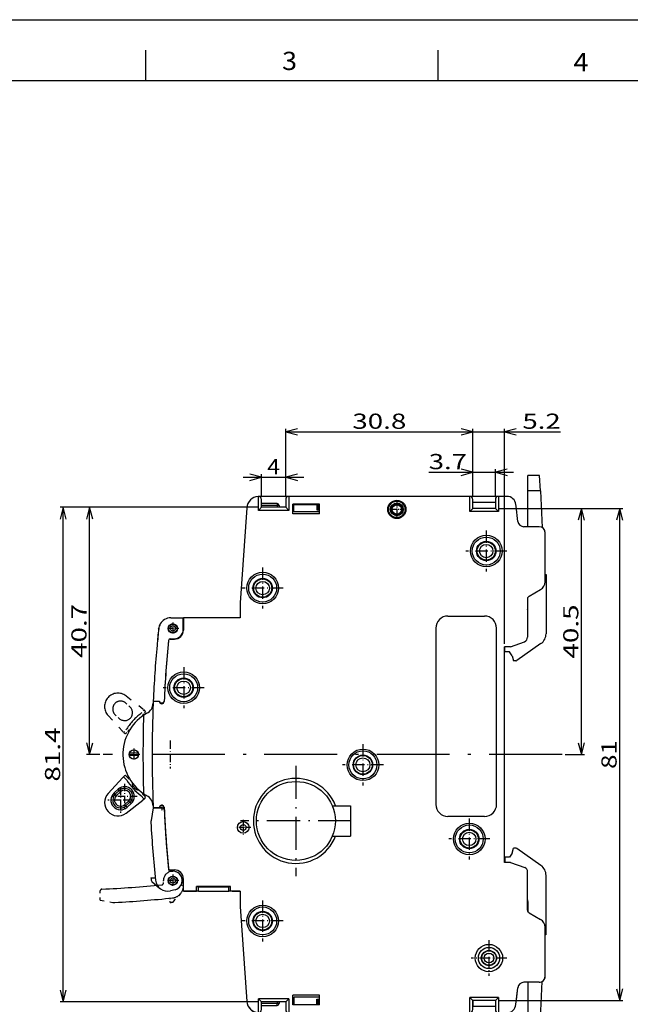
# Model space of a CAD drawing. Extents: x 0 to 420, y 0 to 297.
# Drawn here: x 100 to 201, y 135 to 297 of the extents above; entities that cross this region are included whole.
import ezdxf
from ezdxf.enums import TextEntityAlignment as Align

# ---------------------------------------------------------------- set-up
doc = ezdxf.new("R2010")
doc.units = 0
doc.linetypes.add('DASHDOT', pattern=[18.5, 12, -3, 0.5, -3])
doc.linetypes.add('DASHSPACE', pattern=[30, 12, -18])
doc.layers.get('0').update_dxf_attribs({"linetype": 'CONTINUOUS'})
doc.layers.add('GENERAL', color=7, linetype='CONTINUOUS')
doc.styles.get("Standard").update_dxf_attribs({"font": 'isocp.shx'})

# ---------------------------------------------------------------- blocks, each defined once
blk = doc.blocks.new('BLOCK12')
at = {"layer": 'GENERAL', "color": 7, "width": 0.97}
blk.add_text('3', height=2.999, dxfattribs=at).set_placement((143.679382, 288.716339), (146.140869, 288.716339), align=Align.FIT)
blk = doc.blocks.new('BLOCK13')
at = {"layer": 'GENERAL', "color": 7, "width": 0.97}
blk.add_text('4', height=2.999, dxfattribs=at).set_placement((191.632385, 288.506134), (194.093872, 288.506134), align=Align.FIT)
blk = doc.blocks.new('BLOCK67')
at = {"color": 5}
for p, q in [((-40.499992, 40.700005), (-68.785362, 40.700005)), ((-68.285362, 0.00001), (-68.285362, 40.700005))]:
    blk.add_line(p, q, dxfattribs=at)
at = {"color": 5, "ltscale": 0.055359}
blk.add_line((-66.570984, 0.00001), (-68.785362, 0.00001), dxfattribs=at)
at = {"color": 5}
for points in [[(-67.767723, 38.768154), (-68.285362, 40.700005), (-68.803001, 38.768154)], [(-68.803001, 1.931862), (-68.285362, 0.00001), (-67.767723, 1.931862)]]:
    blk.add_lwpolyline(points, dxfattribs=at)
blk.add_text('40.7', height=2.5, rotation=90.000003, dxfattribs=at).set_placement((-68.785362, 15.898085), (-68.785362, 24.801931), align=Align.FIT)
blk = doc.blocks.new('BLOCK68')
at = {"color": 5}
for p, q in [((-40.499992, 40.700005), (-73.130653, 40.700005)), ((-72.630653, -40.699993), (-72.630653, 40.700005)), ((-40.500008, -40.699993), (-73.130653, -40.699993))]:
    blk.add_line(p, q, dxfattribs=at)
for points in [[(-72.113014, 38.768154), (-72.630653, 40.700005), (-73.148293, 38.768154)], [(-73.148293, -38.768143), (-72.630653, -40.699993), (-72.113014, -38.768143)]]:
    blk.add_lwpolyline(points, dxfattribs=at)
blk.add_text('81.4', height=2.5, rotation=90.000003, dxfattribs=at).set_placement((-73.130653, -4.451917), (-73.130653, 4.45193), align=Align.FIT)
blk = doc.blocks.new('BLOCK69')
at = {"color": 5, "ltscale": 0.25}
blk.add_line((-42.999992, 45.642643), (-32.999992, 45.642643), dxfattribs=at)
at = {"color": 5, "ltscale": 0.091132}
blk.add_line((-39.999992, 42.497375), (-39.999992, 46.142643), dxfattribs=at)
at = {"color": 5, "ltscale": 0.091066}
blk.add_line((-35.999992, 42.500004), (-35.999992, 46.142643), dxfattribs=at)
at = {"color": 5}
for points in [[(-41.931847, 45.125004), (-39.999992, 45.642643), (-41.931847, 46.160282)], [(-34.068142, 46.160282), (-35.999992, 45.642643), (-34.068142, 45.125004)]]:
    blk.add_lwpolyline(points, dxfattribs=at)
blk.add_text('4', height=2.5, dxfattribs=at).set_placement((-39.057686, 46.142643), (-36.942299, 46.142643), align=Align.FIT)
blk = doc.blocks.new('BLOCK70')
at = {"color": 5, "ltscale": 0.349103}
blk.add_line((-12.46412, 46.476933), (1.500007, 46.476933), dxfattribs=at)
at = {"color": 5, "ltscale": 0.111923}
for p, q in [((-5.199993, 42.5), (-5.199993, 46.976933)), ((-1.499993, 42.5), (-1.499993, 46.976933))]:
    blk.add_line(p, q, dxfattribs=at)
at = {"color": 5}
for points in [[(-7.131845, 45.959293), (-5.199993, 46.476933), (-7.131845, 46.994572)], [(0.431858, 46.994572), (-1.499993, 46.476933), (0.431858, 45.959293)]]:
    blk.add_lwpolyline(points, dxfattribs=at)
blk.add_text('3.7', height=2.5, dxfattribs=at).set_placement((-12.46412, 46.976933), (-6.175658, 46.976933), align=Align.FIT)
blk = doc.blocks.new('BLOCK71')
at = {"color": 5, "ltscale": 0.278078}
blk.add_line((-5.199993, 42.5), (-5.199993, 53.623127), dxfattribs=at)
at = {"color": 5}
blk.add_line((0.000003, 18.25), (0.000003, 53.623127), dxfattribs=at)
at = {"color": 5, "ltscale": 0.436184}
blk.add_line((-8.199993, 53.123127), (9.247362, 53.123127), dxfattribs=at)
at = {"color": 5}
for points in [[(-7.131845, 52.605488), (-5.199993, 53.123127), (-7.131845, 53.640766)], [(1.931854, 53.640766), (0.000003, 53.123127), (1.931854, 52.605488)]]:
    blk.add_lwpolyline(points, dxfattribs=at)
blk.add_text('5.2', height=2.5, dxfattribs=at).set_placement((2.9589, 53.623127), (9.247362, 53.623127), align=Align.FIT)
blk = doc.blocks.new('BLOCK72')
at = {"color": 5, "ltscale": 0.278078}
for p, q in [((-35.999992, 42.500004), (-35.999992, 53.623127)), ((-5.199993, 42.5), (-5.199993, 53.623127))]:
    blk.add_line(p, q, dxfattribs=at)
at = {"color": 5}
blk.add_line((-35.999992, 53.123127), (-5.199993, 53.123127), dxfattribs=at)
for points in [[(-34.068142, 53.640766), (-35.999992, 53.123127), (-34.068142, 52.605488)], [(-7.131845, 52.605488), (-5.199993, 53.123127), (-7.131845, 53.640766)]]:
    blk.add_lwpolyline(points, dxfattribs=at)
blk.add_text('30.8', height=2.5, dxfattribs=at).set_placement((-25.051916, 53.623127), (-16.148069, 53.623127), align=Align.FIT)
blk = doc.blocks.new('BLOCK73')
at = {"color": 5, "ltscale": 0.35408}
blk.add_line((-0.999994, 40.5), (13.163219, 40.5), dxfattribs=at)
at = {"color": 5}
blk.add_line((12.663219, -0.000002), (12.663219, 40.5), dxfattribs=at)
at = {"color": 5, "ltscale": 0.079707}
blk.add_line((9.974926, -0.000002), (13.163219, -0.000002), dxfattribs=at)
at = {"color": 5}
for points in [[(13.180858, 38.56815), (12.663219, 40.5), (12.145581, 38.56815)], [(12.145581, 1.93185), (12.663219, -0.000002), (13.180858, 1.93185)]]:
    blk.add_lwpolyline(points, dxfattribs=at)
blk.add_text('40.5', height=2.5, rotation=90.000003, dxfattribs=at).set_placement((12.163219, 15.798077), (12.163219, 24.701923), align=Align.FIT)
blk = doc.blocks.new('BLOCK74')
at = {"color": 5}
for p, q in [((-0.999994, 40.5), (19.462658, 40.5)), ((18.962658, -40.5), (18.962658, 40.5)), ((-1.000006, -40.5), (19.462658, -40.5))]:
    blk.add_line(p, q, dxfattribs=at)
for points in [[(19.480295, 38.56815), (18.962658, 40.5), (18.445021, 38.56815)], [(18.445021, -38.56815), (18.962658, -40.5), (19.480295, -38.56815)]]:
    blk.add_lwpolyline(points, dxfattribs=at)
blk.add_text('81', height=2.5, rotation=90.000003, dxfattribs=at).set_placement((18.462658, -2.365385), (18.462658, 2.365385), align=Align.FIT)
blk = doc.blocks.new('BLOCK77')
at = {"color": 7, "linetype": 'DASHDOT', "ltscale": 0.04875}
for p, q in [((-53.605354, -20.74999), (-55.555355, -20.74999)), ((-54.580353, -19.774992), (-54.580353, -21.724991))]:
    blk.add_line(p, q, dxfattribs=at)
blk = doc.blocks.new('BLOCK78')
at = {"color": 7, "linetype": 'DASHDOT', "ltscale": 0.04875}
for p, q in [((-54.580349, 21.725008), (-54.580349, 19.775007)), ((-53.605347, 20.750008), (-55.555347, 20.750008))]:
    blk.add_line(p, q, dxfattribs=at)
blk = doc.blocks.new('BLOCK79')
at = {"color": 7, "linetype": 'DASHDOT', "ltscale": 0.060611}
for p, q in [((-17.710993, 41.562225), (-17.710993, 39.137779)), ((-16.498772, 40.350002), (-18.923216, 40.350002))]:
    blk.add_line(p, q, dxfattribs=at)
blk = doc.blocks.new('BLOCK80')
at = {"color": 7, "linetype": 'DASHDOT', "ltscale": 0.104}
for p, q in [((-62.520016, -4.810813), (-62.520016, -8.970813)), ((-60.440014, -6.890813), (-64.600014, -6.890813))]:
    blk.add_line(p, q, dxfattribs=at)
blk = doc.blocks.new('BLOCK81')
at = {"color": 7, "linetype": 'DASHDOT', "ltscale": 0.104}
for p, q in [((-63.18335, -5.418647), (-63.18335, -9.578647)), ((-61.103348, -7.498647), (-65.263351, -7.498647))]:
    blk.add_line(p, q, dxfattribs=at)
blk = doc.blocks.new('BLOCK82')
at = {"color": 7, "linetype": 'DASHDOT', "ltscale": 0.169}
for p, q in [((-23.300001, 1.680004), (-23.300001, -5.079996)), ((-19.92, -1.699996), (-26.68, -1.699996))]:
    blk.add_line(p, q, dxfattribs=at)
blk = doc.blocks.new('BLOCK83')
at = {"color": 7, "linetype": 'DASHDOT', "ltscale": 0.14625}
for p, q in [((-2.550005, -30.574999), (-2.550005, -36.424999)), ((0.374995, -33.5), (-5.475005, -33.5))]:
    blk.add_line(p, q, dxfattribs=at)
blk = doc.blocks.new('BLOCK84')
at = {"color": 7, "linetype": 'DASHDOT', "ltscale": 0.169}
for p, q in [((-5.800002, -10.519999), (-5.800002, -17.279999)), ((-2.420002, -13.899999), (-9.180002, -13.899999))]:
    blk.add_line(p, q, dxfattribs=at)
blk = doc.blocks.new('BLOCK85')
at = {"color": 7, "linetype": 'DASHDOT', "ltscale": 0.169}
for p, q in [((-39.800003, -24.019993), (-39.800003, -30.779993)), ((-36.420006, -27.399994), (-43.180004, -27.399994))]:
    blk.add_line(p, q, dxfattribs=at)
blk = doc.blocks.new('BLOCK86')
at = {"color": 7, "linetype": 'DASHDOT', "ltscale": 0.169}
for p, q in [((-2.999995, 36.880001), (-2.999995, 30.120001)), ((0.380005, 33.5), (-6.379995, 33.5))]:
    blk.add_line(p, q, dxfattribs=at)
blk = doc.blocks.new('BLOCK87')
at = {"color": 7, "linetype": 'DASHDOT', "ltscale": 0.169}
for p, q in [((-39.800304, 30.780006), (-39.800304, 24.020006)), ((-36.420307, 27.400007), (-43.180305, 27.400007))]:
    blk.add_line(p, q, dxfattribs=at)
blk = doc.blocks.new('BLOCK88')
at = {"color": 7, "linetype": 'DASHDOT', "ltscale": 0.169}
for p, q in [((-52.799999, 14.380009), (-52.799999, 7.620008)), ((-49.419998, 11.000009), (-56.179996, 11.000009))]:
    blk.add_line(p, q, dxfattribs=at)
blk = doc.blocks.new('BLOCK89')
at = {"color": 7, "linetype": 'DASHDOT', "ltscale": 0.455}
for p, q in [((-34.326164, -1.834981), (-34.326164, -20.034981)), ((-25.226164, -10.934981), (-43.426163, -10.934981))]:
    blk.add_line(p, q, dxfattribs=at)
blk = doc.blocks.new('BLOCK90')
at = {"color": 7, "linetype": 'DASHDOT', "ltscale": 0.026025}
for p, q in [((-55.886646, -8.749991), (-56.927658, -8.749991)), ((-56.40715, -8.229486), (-56.40715, -9.270496))]:
    blk.add_line(p, q, dxfattribs=at)
blk = doc.blocks.new('BLOCK91')
at = {"color": 7, "linetype": 'DASHDOT', "ltscale": 0.062006}
for p, q in [((-43, -10.759872), (-43, -13.240114)), ((-41.75988, -11.999993), (-44.240124, -11.999993))]:
    blk.add_line(p, q, dxfattribs=at)
blk = doc.blocks.new('BLOCK92')
at = {"color": 7, "linetype": 'DASHDOT', "ltscale": 0.04875}
for p, q in [((-60.025002, 0.00001), (-61.974998, 0.00001)), ((-61, 0.97501), (-61, -0.97499))]:
    blk.add_line(p, q, dxfattribs=at)
blk = doc.blocks.new('BLOCK93')
at = {"color": 7, "linetype": 'DASHDOT', "ltscale": 0.115516}
for p, q in [((-55, 2.310327), (-55, -2.31031)), ((-52.689682, 0.000009), (-57.310318, 0.000009))]:
    blk.add_line(p, q, dxfattribs=at)
blk = doc.blocks.new('BLOCK94')
at = {"color": 7, "ltscale": 0.048195}
for p, q in [((5.777791, 45.918533), (3.850007, 45.918537)), ((5.777777, -45.918537), (3.849993, -45.918537))]:
    blk.add_line(p, q, dxfattribs=at)
at = {"color": 7, "ltscale": 0.0625}
for p, q in [((3.850007, 43.418537), (3.850007, 45.918537)), ((-5.699994, 40), (-5.699993, 42.5)), ((-0.999993, 42.5), (-0.999994, 40)), ((-43.499996, 25.000008), (-43.499996, 22.500008)), ((-43.500004, -22.499992), (-43.500004, -24.999992)), ((-5.700007, -42.5), (-5.700006, -40)), ((-1.000006, -40), (-1.000007, -42.5)), ((3.849993, -45.918537), (3.849993, -43.418537))]:
    blk.add_line(p, q, dxfattribs=at)
at = {"color": 7, "ltscale": 0.062586}
for p, q in [((5.90881, 43.418533), (5.777791, 45.918533)), ((5.777777, -45.918537), (5.908796, -43.418537))]:
    blk.add_line(p, q, dxfattribs=at)
at = {"color": 7, "ltscale": 0.057451}
for p, q in [((-40.499992, 40.200005), (-40.499992, 42.498035)), ((-40.500008, -42.49802), (-40.500008, -40.199993))]:
    blk.add_line(p, q, dxfattribs=at)
at = {"color": 7, "ltscale": 0.122734}
blk.add_line((-35.501835, 42.500004), (-40.411194, 42.500008), dxfattribs=at)
at = {"color": 7, "ltscale": 0.0575}
for p, q in [((-35.499992, 42.500004), (-35.499992, 40.200005)), ((-35.500008, -40.199993), (-35.500008, -42.499996))]:
    blk.add_line(p, q, dxfattribs=at)
at = {"color": 7}
for p, q in [((-5.699993, 42.5), (-35.499992, 42.500004)), ((-11.299996, 20.800001), (-11.300001, -8.199998)), ((-1.300001, -8.2), (-1.299997, 20.800001)), ((-0.000003, -17.75), (0.000003, 17.75)), ((-0.000001, -3.600952), (0.000003, 17.750004)), ((-35.500008, -42.499996), (-5.700007, -42.5))]:
    blk.add_line(p, q, dxfattribs=at)
at = {"color": 7, "ltscale": 0.1175}
for p, q in [((-0.999993, 42.5), (-5.699993, 42.5)), ((-0.999994, 40), (-5.699994, 40)), ((-1.000006, -40), (-5.700006, -40)), ((-5.700007, -42.5), (-1.000007, -42.5))]:
    blk.add_line(p, q, dxfattribs=at)
at = {"color": 7, "ltscale": 0.03508}
blk.add_line((0.4032, 42.5), (-0.999993, 42.5), dxfattribs=at)
at = {"color": 7, "ltscale": 0.147963}
blk.add_line((3.850006, 37.500004), (3.850007, 43.418537), dxfattribs=at)
at = {"color": 7, "ltscale": 0.05147}
for p, q in [((5.90881, 43.418533), (3.850007, 43.418537)), ((5.908796, -43.418537), (3.849993, -43.418537))]:
    blk.add_line(p, q, dxfattribs=at)
at = {"color": 7, "ltscale": 0.151922}
blk.add_line((5.90881, 43.418533), (6.22685, 37.349964), dxfattribs=at)
at = {"color": 7, "ltscale": 0.391941}
blk.add_line((-42.406376, 40.639473), (-43.499996, 25.000008), dxfattribs=at)
at = {"color": 7, "ltscale": 0.017678}
for p, q in [((-40.499992, 40.200005), (-39.999992, 40.700005)), ((-35.499992, 40.200005), (-35.999992, 40.700005)), ((-5.699994, 40), (-5.199994, 40.5)), ((-0.999994, 40), (-1.499994, 40.5)), ((-40.000008, -40.699993), (-40.500008, -40.199993)), ((-36.000008, -40.699993), (-35.500008, -40.199993)), ((-5.200006, -40.5), (-5.700006, -40)), ((-1.500006, -40.5), (-1.000006, -40))]:
    blk.add_line(p, q, dxfattribs=at)
at = {"color": 7, "ltscale": 0.032434}
for p, q in [((-39.999992, 40.700005), (-39.999992, 41.997375)), ((-40.000008, -41.997364), (-40.000008, -40.699993))]:
    blk.add_line(p, q, dxfattribs=at)
at = {"color": 7, "ltscale": 0.1}
for p, q in [((-35.999992, 40.700005), (-39.999992, 40.700005)), ((-36.000008, -40.699993), (-40.000008, -40.699993))]:
    blk.add_line(p, q, dxfattribs=at)
at = {"color": 7, "ltscale": 0.065}
for p, q in [((-37.399994, 41.000008), (-39.999989, 41.000008)), ((-37.399994, 41.300007), (-39.999981, 41.300007)), ((-37.400005, -40.999992), (-40.000011, -40.999992)), ((-40.000008, -41.299995), (-37.400005, -41.299995))]:
    blk.add_line(p, q, dxfattribs=at)
at = {"color": 7, "ltscale": 0.0075}
for p, q in [((-37.399994, 41.300007), (-37.399994, 41.000008)), ((-37.099995, 41.000008), (-37.399994, 41.000008)), ((-37.399994, 41.000008), (-37.399994, 40.700012)), ((-37.099995, 41.000008), (-37.099995, 40.700008)), ((-64.061615, -6.540186), (-64.26429, -6.319003)), ((-63.398499, -5.932549), (-63.601223, -5.711411)), ((-63.398499, -5.932549), (-63.19582, -6.153733)), ((-64.061615, -6.540186), (-63.85894, -6.761369)), ((-61.641533, -7.849076), (-61.844257, -7.627939)), ((-61.641533, -7.849076), (-61.438854, -8.070259)), ((-62.30508, -8.457108), (-62.507759, -8.235925)), ((-62.30508, -8.457108), (-62.102406, -8.678291)), ((-37.400005, -40.699989), (-37.400005, -40.999992)), ((-37.100006, -40.999992), (-37.400005, -40.999992)), ((-37.400005, -41.299995), (-37.400005, -40.999992)), ((-37.100006, -40.699989), (-37.100006, -40.999992))]:
    blk.add_line(p, q, dxfattribs=at)
at = {"color": 7, "ltscale": 0.0325}
for p, q in [((-35.999992, 42.000004), (-35.999992, 40.700005)), ((-36.000008, -40.699993), (-36.000008, -41.999996))]:
    blk.add_line(p, q, dxfattribs=at)
at = {"color": 7, "ltscale": 0.04}
for p, q in [((-34.849995, 39.600006), (-34.849995, 41.200005)), ((-30.449993, 39.600006), (-30.449993, 41.200005)), ((-34.850006, -41.199993), (-34.850006, -39.599995)), ((-30.450006, -41.199997), (-30.450006, -39.599995))]:
    blk.add_line(p, q, dxfattribs=at)
at = {"color": 7, "ltscale": 0.11}
for p, q in [((-30.449993, 41.200005), (-34.849995, 41.200005)), ((-30.449993, 39.600006), (-34.849995, 39.600006)), ((-30.450006, -39.599995), (-34.850006, -39.599995)), ((-30.450006, -41.199997), (-34.850006, -41.199993))]:
    blk.add_line(p, q, dxfattribs=at)
at = {"color": 7, "ltscale": 0.031009}
for p, q in [((-34.649994, 39.959652), (-34.649994, 41.200008)), ((-34.650005, -39.959641), (-34.650005, -41.199989))]:
    blk.add_line(p, q, dxfattribs=at)
at = {"color": 7, "ltscale": 0.09375}
for p, q in [((-34.649994, 41.150005), (-30.899994, 41.150005)), ((-34.650005, -41.149994), (-30.900007, -41.149994))]:
    blk.add_line(p, q, dxfattribs=at)
at = {"color": 7, "ltscale": 0.00125}
for p, q in [((-34.549992, 41.200016), (-34.549992, 41.150009)), ((-34.426476, 41.150005), (-34.426247, 41.200005)), ((-49.653595, -21.749989), (-49.653595, -21.799992)), ((-49.400005, -21.749992), (-49.400005, -21.79999)), ((-46.400005, -21.749992), (-46.400005, -21.799992)), ((-34.550007, -41.14999), (-34.550007, -41.199986)), ((-34.426487, -41.149994), (-34.426258, -41.199993))]:
    blk.add_line(p, q, dxfattribs=at)
at = {"color": 7, "ltscale": 0.02125}
for p, q in [((-30.899994, 41.150005), (-30.899994, 40.300003)), ((-30.900007, -41.149994), (-30.900007, -40.299995))]:
    blk.add_line(p, q, dxfattribs=at)
at = {"color": 7, "ltscale": 0.0225}
for p, q in [((-30.749994, 40.300003), (-30.749994, 41.200005)), ((-30.549994, 40.300003), (-30.549994, 41.200005)), ((-60.594204, -5.736487), (-61.202236, -5.072937)), ((-62.507759, -8.235924), (-61.844208, -7.627893)), ((-61.641533, -7.849076), (-62.30508, -8.457108)), ((-61.438854, -8.070259), (-62.102406, -8.67829)), ((-30.750006, -40.299995), (-30.750006, -41.199997)), ((-30.550007, -40.299995), (-30.550007, -41.199993))]:
    blk.add_line(p, q, dxfattribs=at)
at = {"color": 7, "ltscale": 0.0375}
for p, q in [((-5.199994, 40.500004), (-5.199993, 42)), ((-5.199994, 40.5), (-5.199993, 42)), ((-1.499993, 42), (-1.499994, 40.5)), ((-0.000001, -5.100952), (-0.000001, -3.600952)), ((-5.200006, -42), (-5.200006, -40.5)), ((-1.500006, -40.5), (-1.500007, -42))]:
    blk.add_line(p, q, dxfattribs=at)
at = {"color": 7, "ltscale": 0.0925}
for p, q in [((-1.499993, 41.5), (-5.199994, 41.5)), ((-1.499994, 40.5), (-5.199994, 40.5)), ((-1.500006, -40.5), (-5.200006, -40.5)), ((-1.500007, -41.5), (-5.200006, -41.5))]:
    blk.add_line(p, q, dxfattribs=at)
at = {"color": 7, "ltscale": 0.007026}
blk.add_line((1.925373, 40.890564), (1.893558, 41.169804), dxfattribs=at)
at = {"color": 7, "ltscale": 0.062999}
blk.add_line((2.210641, 38.386795), (1.925373, 40.890564), dxfattribs=at)
at = {"color": 7, "ltscale": 0.125}
for p, q in [((-35.499992, 40.200005), (-40.499992, 40.200005)), ((-25.326164, -8.434982), (-25.326164, -13.434982)), ((-35.500008, -40.199993), (-40.500008, -40.199993))]:
    blk.add_line(p, q, dxfattribs=at)
at = {"color": 7, "ltscale": 0.105}
for p, q in [((-30.449997, 39.959652), (-34.649994, 39.959652)), ((-30.45001, -39.959641), (-34.650005, -39.959641))]:
    blk.add_line(p, q, dxfattribs=at)
at = {"color": 7, "ltscale": 0.01125}
for p, q in [((-30.899994, 40.300003), (-30.449997, 40.300003)), ((-30.900007, -40.299995), (-30.45001, -40.299995))]:
    blk.add_line(p, q, dxfattribs=at)
at = {"color": 7, "ltscale": 0.062395}
for p, q in [((5.700006, 37.5), (3.204213, 37.5)), ((5.699994, -37.5), (3.204201, -37.5))]:
    blk.add_line(p, q, dxfattribs=at)
at = {"color": 7, "ltscale": 0.201133}
blk.add_line((6.700005, 28.454699), (6.700006, 36.5), dxfattribs=at)
at = {"color": 7, "ltscale": 0.243395}
for p, q in [((6.850005, 29.626499), (6.850003, 19.890686)), ((6.849995, -29.626501), (6.849997, -19.890688))]:
    blk.add_line(p, q, dxfattribs=at)
at = {"color": 7, "ltscale": 0.054848}
for p, q in [((4.050004, 26.058697), (5.950004, 27.155661)), ((4.049996, -26.055817), (5.949996, -27.152782))]:
    blk.add_line(p, q, dxfattribs=at)
at = {"color": 7, "ltscale": 0.001285}
for p, q in [((3.850002, 25.196054), (3.799999, 25.207878)), ((3.849994, -25.196054), (3.799991, -25.207878))]:
    blk.add_line(p, q, dxfattribs=at)
at = {"color": 7, "ltscale": 0.15741}
for p, q in [((3.800004, 25.625683), (3.800003, 19.329283)), ((3.799996, -25.622805), (3.799997, -19.326403))]:
    blk.add_line(p, q, dxfattribs=at)
at = {"color": 7, "ltscale": 0.041091}
blk.add_line((3.850004, 24.199999), (3.850004, 25.843636), dxfattribs=at)
at = {"color": 7, "ltscale": 0.15}
for p, q in [((-9.299996, 22.800001), (-3.299996, 22.800001)), ((-3.300002, -10.2), (-9.300001, -10.199999))]:
    blk.add_line(p, q, dxfattribs=at)
at = {"color": 7, "ltscale": 0.001273}
for p, q in [((3.849551, 24.17), (3.799999, 24.181681)), ((3.849544, -24.17), (3.799992, -24.181683))]:
    blk.add_line(p, q, dxfattribs=at)
at = {"color": 7, "ltscale": 0.000578}
blk.add_line((-56.667957, 21.498583), (-56.644825, 21.498583), dxfattribs=at)
at = {"color": 7, "ltscale": 0.051389}
blk.add_line((-54.935905, 22.498583), (-52.880348, 22.498581), dxfattribs=at)
at = {"color": 7, "ltscale": 0.048714}
blk.add_line((-52.880348, 20.550007), (-52.880348, 22.498581), dxfattribs=at)
at = {"color": 7, "ltscale": 0.05}
for p, q in [((-52.830345, 22.500008), (-52.830345, 20.500008)), ((-52.830353, -22.499992), (-52.830353, -20.499992))]:
    blk.add_line(p, q, dxfattribs=at)
at = {"color": 7, "ltscale": 0.233259}
blk.add_line((-43.499996, 22.500008), (-52.830345, 22.500008), dxfattribs=at)
at = {"color": 7, "ltscale": 0.002983}
blk.add_line((-56.924946, 20.707834), (-56.913399, 20.826582), dxfattribs=at)
at = {"color": 7, "ltscale": 0.000502}
blk.add_line((-57.188354, 17.998583), (-57.168274, 17.998583), dxfattribs=at)
at = {"color": 7, "ltscale": 0.017104}
for p, q in [((-55.014515, 19.00001), (-54.330349, 19.00001)), ((-55.014523, -18.99999), (-54.330353, -18.99999))]:
    blk.add_line(p, q, dxfattribs=at)
at = {"color": 7, "ltscale": 0.015732}
blk.add_line((-55.009628, 19.050009), (-54.380348, 19.050009), dxfattribs=at)
at = {"color": 7, "ltscale": 0.060488}
blk.add_line((1.000003, 17.75), (3.273619, 18.577528), dxfattribs=at)
at = {"color": 7, "ltscale": 0.121152}
for p, q in [((5.997156, 18.252382), (2.027486, 15.47279)), ((5.99715, -18.252384), (2.027481, -15.472791))]:
    blk.add_line(p, q, dxfattribs=at)
at = {"color": 7, "ltscale": 0.025}
for p, q in [((1.000003, 17.75), (0.000003, 17.75)), ((0.999997, -17.75), (-0.000003, -17.75)), ((-5.200006, -40.499996), (-5.200006, -41.5))]:
    blk.add_line(p, q, dxfattribs=at)
at = {"color": 7, "ltscale": 0.020787}
for p, q in [((0.050003, 16.918535), (0.050003, 17.750002)), ((0.049997, -16.918535), (0.049997, -17.749998))]:
    blk.add_line(p, q, dxfattribs=at)
at = {"color": 7, "ltscale": 0.02}
for p, q in [((0.850003, 16.918535), (0.050003, 16.918535)), ((1.250003, 16.225716), (0.850003, 16.918535)), ((-62.138172, -4.235139), (-62.678646, -3.645318)), ((-59.841167, -6.741883), (-59.300694, -7.331705)), ((0.849997, -16.918535), (0.049997, -16.918535)), ((1.249997, -16.225716), (0.849997, -16.918535))]:
    blk.add_line(p, q, dxfattribs=at)
at = {"color": 7, "ltscale": 0.020891}
for p, q in [((1.250003, 16.225716), (1.466286, 15.418536)), ((1.249997, -16.225716), (1.466281, -15.418536))]:
    blk.add_line(p, q, dxfattribs=at)
at = {"color": 7, "ltscale": 0.009728}
for p, q in [((1.855413, 15.418535), (1.466286, 15.418536)), ((1.855408, -15.418536), (1.466281, -15.418536))]:
    blk.add_line(p, q, dxfattribs=at)
at = {"color": 7, "ltscale": 0.025024}
for p, q in [((-56.807537, 8.750009), (-57.808502, 8.75001)), ((-57.806305, 8.798582), (-56.805332, 8.798582)), ((-56.807541, -8.749991), (-57.808502, -8.74999)), ((-56.807541, -8.749991), (-57.808502, -8.74999))]:
    blk.add_line(p, q, dxfattribs=at)
at = {"color": 7, "ltscale": 0.035143}
blk.add_line((-60.2864, 0.230819), (-61.690773, 0.292135), dxfattribs=at)
at = {"color": 7, "ltscale": 0.036299}
blk.add_line((-60.282925, -0.219762), (-61.733505, -0.156428), dxfattribs=at)
at = {"color": 7, "ltscale": 0.087757}
for p, q in [((-65.249306, -6.419346), (-62.879696, -3.829546)), ((-62.288216, -9.650813), (-59.501747, -7.515933))]:
    blk.add_line(p, q, dxfattribs=at)
at = {"color": 7, "ltscale": 0.006817}
for p, q in [((-62.678646, -3.645318), (-62.879696, -3.829546)), ((-59.300694, -7.331705), (-59.501747, -7.515933))]:
    blk.add_line(p, q, dxfattribs=at)
at = {"color": 7, "ltscale": 0.004351}
for p, q in [((-62.550331, -3.527739), (-62.678646, -3.645318)), ((-59.172382, -7.214126), (-59.300694, -7.331705))]:
    blk.add_line(p, q, dxfattribs=at)
at = {"color": 7, "ltscale": 0.0125}
for p, q in [((-62.267757, -3.540076), (-61.929962, -3.908715)), ((-59.160042, -6.931552), (-59.497837, -6.562914)), ((-5.200006, -42), (-5.200006, -41.5))]:
    blk.add_line(p, q, dxfattribs=at)
at = {"color": 7, "ltscale": 0.022485}
for p, q in [((-63.601173, -5.711366), (-64.26429, -6.319003)), ((-63.398499, -5.932549), (-64.061615, -6.540186)), ((-63.85894, -6.761369), (-63.19582, -6.153733))]:
    blk.add_line(p, q, dxfattribs=at)
at = {"color": 7, "ltscale": 0.005314}
for p, q in [((-61.202236, -5.072937), (-61.045509, -4.929326)), ((-60.594204, -5.736487), (-60.437481, -5.592875))]:
    blk.add_line(p, q, dxfattribs=at)
at = {"color": 7, "ltscale": 0.316226}
blk.add_line((-0.000003, -17.749996), (-0.000001, -5.100952), dxfattribs=at)
at = {"color": 7, "ltscale": 0.052546}
blk.add_line((-57.806309, -8.799991), (-58.171291, -10.869908), dxfattribs=at)
at = {"color": 7, "ltscale": 0.037875}
blk.add_line((-57.806309, -8.799991), (-56.291302, -8.799991), dxfattribs=at)
at = {"color": 7, "ltscale": 0.013459}
for p, q in [((-28.326164, -8.434982), (-27.787815, -8.434982)), ((-28.326164, -13.434982), (-27.787815, -13.434982))]:
    blk.add_line(p, q, dxfattribs=at)
at = {"color": 7, "ltscale": 0.061541}
for p, q in [((-27.787815, -8.434982), (-25.326164, -8.434982)), ((-27.787815, -13.434982), (-25.326164, -13.434982))]:
    blk.add_line(p, q, dxfattribs=at)
at = {"color": 7, "ltscale": 0.062107}
blk.add_line((0.999997, -17.75), (3.33447, -18.59968), dxfattribs=at)
at = {"color": 7, "ltscale": 0.010377}
blk.add_line((-54.995438, -19.199991), (-54.580353, -19.199991), dxfattribs=at)
at = {"color": 7, "ltscale": 0.017589}
blk.add_line((-58.184711, -20.299992), (-57.481152, -20.299992), dxfattribs=at)
at = {"color": 7, "ltscale": 0.042095}
blk.add_line((-58.045723, -20.877569), (-56.782932, -21.991386), dxfattribs=at)
at = {"color": 7, "ltscale": 0.019636}
blk.add_line((-54.211224, -22.255396), (-54.974064, -22.442448), dxfattribs=at)
at = {"color": 7, "ltscale": 0.002339}
blk.add_line((-53.223892, -21.499992), (-53.130352, -21.499992), dxfattribs=at)
at = {"color": 7, "ltscale": 0.002338}
blk.add_line((-53.223888, -21.499992), (-53.130352, -21.499992), dxfattribs=at)
at = {"color": 7, "ltscale": 0.038886}
blk.add_line((-52.830353, -22.499992), (-51.274902, -22.499992), dxfattribs=at)
at = {"color": 7, "ltscale": 0.053039}
blk.add_line((-50.708797, -22.499992), (-52.830353, -22.499992), dxfattribs=at)
at = {"color": 7, "ltscale": 0.007471}
for p, q in [((-51.274902, -22.499992), (-50.976044, -22.499992)), ((-50.3839, -21.799992), (-50.682758, -21.799992)), ((-50.3839, -22.499992), (-50.682758, -22.499992)), ((-45.092358, -21.799994), (-45.391216, -21.799994)), ((-45.092358, -22.499992), (-45.391216, -22.499992)), ((-44.799072, -22.499992), (-44.500214, -22.499992))]:
    blk.add_line(p, q, dxfattribs=at)
at = {"color": 7, "ltscale": 0.007332}
for p, q in [((-50.976044, -22.499992), (-50.682758, -22.499992)), ((-44.799072, -22.499992), (-45.092358, -22.499992))]:
    blk.add_line(p, q, dxfattribs=at)
at = {"color": 7, "ltscale": 0.141062}
blk.add_line((-45.066319, -21.749992), (-50.708797, -21.749992), dxfattribs=at)
at = {"color": 7, "ltscale": 0.01875}
for p, q in [((-50.708797, -22.499992), (-50.708797, -21.749992)), ((-45.066319, -22.499992), (-45.066319, -21.749992))]:
    blk.add_line(p, q, dxfattribs=at)
at = {"color": 7, "ltscale": 0.000651}
for p, q in [((-50.708797, -21.799992), (-50.682758, -21.799992)), ((-45.066319, -21.799994), (-45.092358, -21.799994))]:
    blk.add_line(p, q, dxfattribs=at)
at = {"color": 7, "ltscale": 0.0175}
for p, q in [((-50.682758, -22.499992), (-50.682758, -21.799992)), ((-50.3839, -22.499992), (-50.3839, -21.799992)), ((-45.391216, -22.499992), (-45.391216, -21.799994)), ((-45.092358, -22.499992), (-45.092358, -21.799994))]:
    blk.add_line(p, q, dxfattribs=at)
at = {"color": 7, "ltscale": 0.124817}
for p, q in [((-50.3839, -21.799992), (-45.391216, -21.799994)), ((-50.3839, -22.499992), (-45.391216, -22.499992))]:
    blk.add_line(p, q, dxfattribs=at)
at = {"color": 7, "ltscale": 0.039158}
blk.add_line((-43.500004, -22.499992), (-45.066319, -22.499992), dxfattribs=at)
at = {"color": 7, "ltscale": 0.025005}
blk.add_line((-44.500214, -22.499992), (-43.500008, -22.499992), dxfattribs=at)
at = {"color": 7, "ltscale": 0.041019}
blk.add_line((3.849996, -24.200001), (3.849996, -25.840752), dxfattribs=at)
at = {"color": 7, "ltscale": 0.391943}
blk.add_line((-43.500004, -24.999992), (-42.406384, -40.639507), dxfattribs=at)
at = {"color": 7, "ltscale": 0.201204}
blk.add_line((6.699994, -36.5), (6.699996, -28.451822), dxfattribs=at)
at = {"color": 7, "ltscale": 0.070025}
blk.add_line((1.893545, -41.169804), (2.210629, -38.386799), dxfattribs=at)
at = {"color": 7, "ltscale": 0.063066}
blk.add_line((1.92536, -40.890564), (2.21093, -38.384155), dxfattribs=at)
at = {"color": 7, "ltscale": 0.000292}
blk.add_line((3.192528, -37.5), (3.204192, -37.5), dxfattribs=at)
at = {"color": 7, "ltscale": 0.01496}
blk.add_line((3.799994, -37.5), (3.201593, -37.5), dxfattribs=at)
at = {"color": 7, "ltscale": 0.147964}
blk.add_line((3.849994, -37.499996), (3.849993, -43.418537), dxfattribs=at)
at = {"color": 7, "ltscale": 0.151923}
blk.add_line((5.908796, -43.418537), (6.226838, -37.34996), dxfattribs=at)
at = {"color": 7, "ltscale": 0.00375}
blk.add_line((-30.900007, -40.299995), (-30.750006, -40.299995), dxfattribs=at)
at = {"color": 7, "ltscale": 0.0025}
blk.add_line((-30.550007, -40.299995), (-30.450014, -40.299995), dxfattribs=at)
at = {"color": 7, "ltscale": 0.000741}
blk.add_line((-40.529606, -42.496487), (-40.500008, -42.49802), dxfattribs=at)
at = {"color": 7, "ltscale": 0.144031}
blk.add_line((-40.411259, -42.499992), (-34.650005, -42.499996), dxfattribs=at)
at = {"color": 7, "ltscale": 0.292492}
blk.add_line((-26.650007, -42.499996), (-14.950318, -42.499996), dxfattribs=at)
at = {"color": 7, "ltscale": 0.032881}
blk.add_line((-14.950318, -42.499996), (-13.63506, -42.499996), dxfattribs=at)
at = {"color": 7, "ltscale": 0.145876}
blk.add_line((-13.63506, -42.499996), (-7.800007, -42.5), dxfattribs=at)
at = {"color": 7, "ltscale": 0.038758}
blk.add_line((-6.249695, -42.5), (-7.800007, -42.5), dxfattribs=at)
at = {"color": 7, "ltscale": 0.013742}
blk.add_line((-6.249695, -42.5), (-5.700007, -42.5), dxfattribs=at)
at = {"color": 7, "ltscale": 0.012732}
blk.add_line((-1.000007, -42.5), (-0.490743, -42.5), dxfattribs=at)
at = {"color": 7, "ltscale": 0.022348}
blk.add_line((-0.490743, -42.5), (0.403187, -42.5), dxfattribs=at)
at = {"color": 7}
for centre, radius in [((-17.71122, 40.350002), 1.500033), ((-17.711229, 40.350002), 1.350033), ((-17.711226, 40.350002), 1.050005), ((-17.710993, 40.350002), 0.932479), ((-17.710993, 40.350002), 0.780909), ((-2.999995, 33.5), 2.6), ((-2.999995, 33.5), 2.3), ((-2.999995, 33.5), 1.6), ((-2.999995, 33.5), 1.5), ((-2.999995, 33.5), 1.1), ((-39.800304, 27.400007), 2.6), ((-39.800304, 27.400007), 2.3), ((-39.800304, 27.400007), 1.6), ((-39.799995, 27.400007), 1.5), ((-39.799995, 27.400007), 1.1), ((-54.580349, 20.750008), 0.75), ((-54.580345, 20.75001), 0.725), ((-54.580345, 20.75001), 0.425), ((-52.799999, 11.000009), 2.6), ((-52.799999, 11.000009), 2.3), ((-52.799999, 11.000009), 1.6), ((-52.799999, 11.000009), 1.5), ((-52.799999, 11.000009), 1.1), ((-61, 0.00001), 0.75), ((-23.300001, -1.699996), 2.6), ((-23.300001, -1.699996), 2.3), ((-23.300001, -1.699996), 1.6), ((-23.300001, -1.699996), 1.55), ((-23.300001, -1.699996), 1.15), ((-34.326164, -10.934981), 6.5), ((-43, -11.999993), 0.953939), ((-5.800002, -13.899999), 2.6), ((-43, -11.999993), 0.47697), ((-5.800002, -13.899999), 2.3), ((-5.800002, -13.899999), 1.6), ((-5.800002, -13.899999), 1.5), ((-5.800002, -13.899999), 1.1), ((-54.580353, -20.74999), 0.75), ((-54.580353, -20.74999), 0.725), ((-54.580353, -20.74999), 0.425), ((-39.800003, -27.399994), 2.6), ((-39.800003, -27.399994), 2.3), ((-39.800003, -27.399994), 1.6), ((-39.800003, -27.399994), 1.5), ((-39.800003, -27.399994), 1.1), ((-2.550005, -33.5), 2.25), ((-2.550005, -33.5), 1.75), ((-2.550005, -33.5), 1.25), ((-2.550005, -33.5), 1.2), ((-2.550005, -33.5), 0.8)]:
    blk.add_circle(centre, radius, dxfattribs=at)
for centre, radius, start, end in [((-40.411198, 40.499954), 2.000052, 93.393671, 175.999987), ((-40.499992, 41.997375), 0.5, 359.999991, 93.391997), ((-40.411198, 40.499954), 2.000052, 90.001369, 93.331134), ((-35.499992, 42.000004), 0.5, 89.999989, 179.999991), ((-5.699993, 42), 0.5, 359.999991, 89.999989), ((-5.699993, 42), 0.5, 359.999991, 89.999989), ((-0.999993, 42), 0.5, 89.999989, 179.999991), ((0.4032, 41), 1.5, 6.499991, 89.999989), ((-37.399994, 41.000008), 0.3, 359.999991, 89.999989), ((-34.429813, 41.155647), 0.104666, 154.731993, 183.069578), ((3.204213, 38.5), 1, 186.499985, 269.999991), ((5.700006, 36.5), 1, 359.999991, 89.999989), ((5.700086, 36.500031), 0.99992, 359.998179, 58.210656), ((7.550005, 31.499998), 2, 244.849253, 249.512674), ((5.200005, 28.4547), 1.5, 299.999992, 359.999991), ((4.300004, 25.625683), 0.5, 119.99999, 179.999991), ((-9.299996, 20.800001), 2, 89.999989, 179.999991), ((-3.299997, 20.800001), 2, 359.999991, 89.999989), ((2.850004, 24.199999), 1, 341.804675, 359.999991), ((-54.935905, 20.498583), 2, 149.999997, 174.057249), ((-54.935905, 20.498583), 1.98, 149.665291, 174.057249), ((-54.935905, 20.498583), 2, 89.999989, 149.999997), ((-54.484734, 20.00001), 1.5, 92.140031, 102.390567), ((-53.130348, 21.800009), 0.3, 326.442379, 359.999991), ((142.001114, -0.001449), 200.001113, 174.057235, 174.836409), ((142.001114, -0.001449), 199.981113, 174.057235, 174.83589), ((-54.380348, 20.550009), 1.5, 269.999991, 359.999991), ((-54.330345, 20.50001), 1.5, 269.999991, 359.999991), ((4.850003, 19.890686), 2, 304.999994, 359.999991), ((142.001114, -0.001449), 200.001113, 174.836409, 177.478176), ((142.003845, -0.000253), 198.203855, 174.577941, 177.469693), ((142.003845, -0.001679), 198.203855, 174.562983, 177.455227), ((-55.014515, 18.700008), 0.3, 89.999989, 174.577941), ((-55.009628, 18.750008), 0.3, 89.999989, 174.562983), ((3.000003, 19.329283), 0.8, 289.999993, 359.999991), ((1.855413, 15.718535), 0.3, 269.999991, 304.999994), ((-59.819695, 8.532919), 2, 299.459321, 357.55065), ((142.021194, -0.000023), 200.021168, 177.579236, 182.420464), ((142.000778, -0.000078), 200.000786, 177.492492, 177.578962), ((142.003845, -0.000253), 199.003855, 177.465882, 177.47987), ((-56.40715, 8.750027), 0.400389, 180.002509, 359.997475), ((-56.404938, 8.915488), 0.417111, 196.276623, 343.723366), ((-55, 0.000009), 7.8, 119.459326, 235.717209), ((142.001114, -0.000023), 201.497776, 178.167083, 181.832904), ((-62.415215, -3.675194), 0.2, 42.499992, 132.499987), ((-55, 0.000009), 8.3, 210.681068, 234.318905), ((-61.708778, -3.706038), 0.3, 222.499986, 273.033264), ((-60.981052, -4.87026), 0.3, 144.922216, 222.499986), ((-34.326164, -10.934981), 7, 20.924824, 339.075159), ((-63.626205, -7.904451), 2.2, 137.542128, 307.457858), ((-63.18335, -7.498647), 1.6, 132.499987, 312.499979), ((-62.520016, -6.890813), 1.6, 312.51286, 132.512855), ((-62.520016, -6.890813), 1.3, 312.51286, 132.512855), ((-62.520016, -6.890813), 1, 312.512874, 132.512855), ((-60.37302, -5.53381), 0.3, 222.499986, 300.077917), ((-59.276653, -6.360237), 0.3, 171.966377, 222.499986), ((-55, 0.000009), 7.8, 234.099874, 235.842351), ((-55, 0.000009), 7.8, 235.717209, 240.542887), ((-55, 0.000009), 7.8, 235.842351, 240.542887), ((-63.18335, -7.498647), 1.3, 132.499987, 312.499992), ((-63.18335, -7.498647), 1, 132.500001, 312.500016), ((-59.307499, -7.06667), 0.2, 312.499992, 42.499992), ((-59.819698, -8.5329), 2, 2.421013, 60.531978), ((142.000778, 0.000033), 200.000786, 182.42101, 182.507494), ((142.003845, 0.000208), 199.003855, 182.520103, 182.534514), ((-56.40715, -8.749991), 0.400389, 359.999991, 179.999991), ((-56.291302, -9.099991), 0.3, 2.627585, 89.999989), ((142.003845, 0.000208), 198.203855, 182.53028, 185.422045), ((142.003845, 0.000208), 198.203855, 182.627582, 185.480211), ((-9.300001, -8.199999), 2, 179.999991, 269.999991), ((-3.300001, -8.2), 2, 269.999991, 359.999991), ((-56.69408, -11.130381), 1.5, 169.999993, 183.175924), ((143.002594, -0.049792), 201.503855, 183.175924, 185.883452), ((1.855408, -15.718536), 0.3, 54.999989, 89.999989), ((-55.014523, -18.699991), 0.3, 185.422045, 269.999991), ((-54.995438, -18.899992), 0.3, 185.480211, 269.999991), ((-54.580353, -20.74999), 1.55, 283.777377, 89.999989), ((-54.330353, -20.49999), 1.5, 359.999991, 89.999989), ((2.999997, -19.326403), 0.8, 359.999991, 65.285858), ((4.849997, -19.890688), 2, 359.999991, 54.999989), ((142.701065, -0.049792), 201.903855, 185.756233, 185.865543), ((-57.847279, -20.652582), 0.3, 185.865543, 228.586833), ((-55.450363, -20.49999), 2, 185.883452, 283.777377), ((-54.484737, -19.99999), 1.5, 257.609686, 267.859553), ((-54.484737, -19.99999), 1.5, 257.610301, 267.858603), ((-53.130352, -21.799992), 0.3, 359.999991, 89.999989), ((-53.130352, -21.799992), 0.3, 359.999991, 89.999989), ((2.849996, -24.200001), 1, 359.999991, 18.195308), ((4.299996, -25.622805), 0.5, 179.999991, 239.999997), ((5.199996, -28.45182), 1.5, 359.999991, 59.999995), ((7.549995, -31.500002), 2, 110.487305, 115.150733), ((5.699994, -36.5), 1, 269.999991, 359.999991), ((5.700074, -36.500034), 0.99992, 301.789269, 0.001802), ((3.204201, -38.5), 1, 89.999989, 173.499987), ((-40.411209, -40.499943), 2.000052, 184.001366, 266.606309), ((-40.411209, -40.499943), 2.000052, 209.823688, 269.998611), ((-40.500008, -41.997364), 0.5, 269.999991, 359.999991), ((-37.400005, -40.999992), 0.3, 269.999991, 359.999991), ((-35.500008, -41.999996), 0.5, 179.999991, 269.999991), ((-34.429825, -41.155636), 0.104666, 176.930395, 205.26802), ((-5.700006, -42), 0.5, 269.999991, 359.999991), ((-5.700006, -42), 0.5, 269.999991, 359.999991), ((-1.000007, -42), 0.5, 179.999991, 269.999991), ((-1.000007, -42), 0.5, 179.999991, 269.999991), ((0.403187, -41), 1.5, 269.999991, 353.499991), ((1.130503, -40.799999), 0.8, 353.329777, 353.499991)]:
    blk.add_arc(centre, radius, start, end, dxfattribs=at)

msp = doc.modelspace()

# ---------------------------------------------------------------- linework, layer by layer
at = {"color": 7, "linetype": 'DASHDOT', "ltscale": 0.000361}
msp.add_line((123.374565, 196.391028), (123.360111, 196.391028), dxfattribs=at)
at = {"color": 7, "linetype": 'DASHSPACE', "ltscale": 0.087757}
for p, q in [((117.99855, 185.677279), (120.785019, 183.542398)), ((115.037456, 182.445813), (117.407066, 179.856012))]:
    msp.add_line(p, q, dxfattribs=at)
at = {"color": 7, "linetype": 'DASHSPACE', "ltscale": 0.022485}
msp.add_line((118.644802, 183.875937), (117.981682, 184.483574), dxfattribs=at)
at = {"color": 7, "linetype": 'DASHSPACE', "ltscale": 0.02}
for p, q in [((120.445598, 182.768348), (120.986069, 183.35817)), ((118.14859, 180.261606), (117.608116, 179.671784))]:
    msp.add_line(p, q, dxfattribs=at)
at = {"color": 7, "linetype": 'DASHSPACE', "ltscale": 0.006817}
for p, q in [((120.986069, 183.35817), (120.785019, 183.542398)), ((117.608116, 179.671784), (117.407066, 179.856012))]:
    msp.add_line(p, q, dxfattribs=at)
at = {"color": 7, "linetype": 'DASHSPACE', "ltscale": 0.004351}
for p, q in [((121.114384, 183.240591), (120.986069, 183.35817)), ((117.736431, 179.554205), (117.608116, 179.671784))]:
    msp.add_line(p, q, dxfattribs=at)
at = {"color": 7, "linetype": 'DASHSPACE', "ltscale": 0.0225}
msp.add_line((116.888698, 181.958621), (116.225147, 182.566652), dxfattribs=at)
at = {"color": 7, "linetype": 'DASHSPACE', "ltscale": 0.0125}
for p, q in [((121.12672, 182.958018), (120.788925, 182.589379)), ((118.019005, 179.566542), (118.3568, 179.935181))]:
    msp.add_line(p, q, dxfattribs=at)
at = {"color": 7, "linetype": 'DASHDOT'}
msp.add_line((189.761688, 176.026445), (114.215778, 176.026457), dxfattribs=at)
at = {"color": 7, "linetype": 'DASHDOT', "ltscale": 0.043559}
msp.add_line((118.418014, 176.101138), (120.158706, 176.025137), dxfattribs=at)
at = {"color": 7, "linetype": 'DASHSPACE', "ltscale": 0.019636}
msp.add_line((127.211811, 155.645587), (127.398865, 154.882745), dxfattribs=at)
at = {"color": 7, "linetype": 'DASHSPACE', "ltscale": 0.010377}
msp.add_line((124.156406, 154.861371), (124.156406, 155.276456), dxfattribs=at)
at = {"color": 7, "linetype": 'DASHSPACE', "ltscale": 0.037875}
msp.add_line((113.756405, 152.0505), (113.756405, 153.565507), dxfattribs=at)
at = {"color": 7, "linetype": 'DASHSPACE', "ltscale": 0.017589}
msp.add_line((125.256409, 151.672099), (125.256409, 152.375659), dxfattribs=at)
at = {"color": 7, "linetype": 'DASHSPACE', "ltscale": 0.042095}
msp.add_line((125.833988, 151.811086), (126.947803, 153.073876), dxfattribs=at)
at = {"color": 7, "linetype": 'DASHSPACE', "ltscale": 0.052546}
msp.add_line((113.756405, 152.0505), (115.826328, 151.685517), dxfattribs=at)
at = {"color": 7, "linetype": 'DASHSPACE'}
for centre, radius, start, end in [((116.660557, 183.930918), 2.2, 52.542122, 222.457872), ((117.103416, 183.525113), 1.3, 47.499991, 227.499999), ((117.76675, 182.917279), 1.3, 227.512867, 47.512859), ((120.979267, 183.093136), 0.2, 317.500005, 47.499991), ((125.286762, 176.026455), 8.3, 125.681068, 149.318905), ((121.010109, 182.386702), 0.3, 137.499986, 188.033281), ((118.577984, 179.732504), 0.3, 86.966374, 137.499986), ((117.871551, 179.701661), 0.2, 227.499999, 317.500005), ((125.706409, 155.276456), 1.55, 13.777379, 179.999991), ((104.956211, 351.86066), 198.203857, 272.627599, 275.480213), ((123.856407, 154.861371), 0.3, 275.480213, 0.00001), ((125.456409, 154.406445), 2, 275.883468, 13.777379), ((114.056408, 153.565507), 0.3, 92.627583, 179.999991), ((105.006206, 352.859408), 201.50386, 273.175926, 275.883468), ((116.086796, 153.16273), 1.5, 259.999999, 273.175926), ((105.006206, 352.557879), 201.903854, 275.756235, 275.865545), ((125.608997, 152.00953), 0.3, 275.865545, 318.586852)]:
    msp.add_arc(centre, radius, start, end, dxfattribs=at)
at = {"layer": 'GENERAL', "color": 7}
for p, q in [((0, 296.999512), (419.999512, 296.999512)), ((25, 286.999756), (409.999512, 286.999756))]:
    msp.add_line(p, q, dxfattribs=at)
at = {"layer": 'GENERAL', "color": 7, "ltscale": 0.124994}
for p, q in [((121.249878, 286.999756), (121.249878, 291.999512)), ((169.374817, 286.999756), (169.374817, 291.999512))]:
    msp.add_line(p, q, dxfattribs=at)

# ---------------------------------------------------------------- block references
for name in ['BLOCK72', 'BLOCK71', 'BLOCK70', 'BLOCK69', 'BLOCK94', 'BLOCK79', 'BLOCK68', 'BLOCK67', 'BLOCK74', 'BLOCK73', 'BLOCK86', 'BLOCK87', 'BLOCK78', 'BLOCK88', 'BLOCK93', 'BLOCK92', 'BLOCK82', 'BLOCK89', 'BLOCK81', 'BLOCK80', 'BLOCK90', 'BLOCK84', 'BLOCK91', 'BLOCK77', 'BLOCK85', 'BLOCK83']:
    msp.add_blockref(name, (180.286762, 176.026446))
at = {"layer": 'GENERAL'}
for name in ['BLOCK12', 'BLOCK13']:
    msp.add_blockref(name, (0, 0), dxfattribs=at)

doc.saveas('drawing.dxf')
